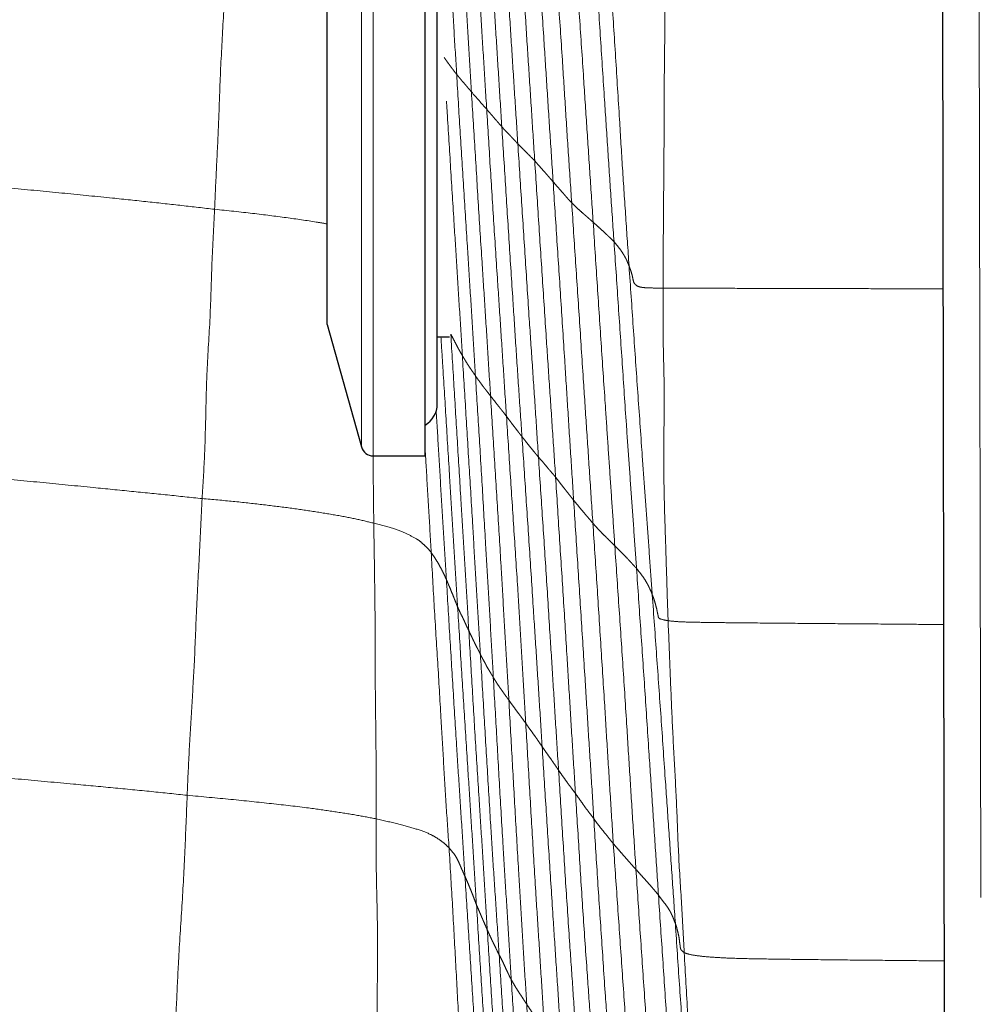
# Model space of a CAD drawing. Units: millimetres. Extents: x 0 to 420, y 0 to 297.
# Drawn here: x 161 to 167, y 134 to 139 of the extents above; entities that cross this region are included whole.
import ezdxf

# ---------------------------------------------------------------- set-up
doc = ezdxf.new("R2010")
doc.units = ezdxf.units.MM
doc.linetypes.add('SLD-Centrada-doble', pattern=[12.7, 6.35, -1.27, 1.27, -1.27, 1.27, -1.27])
doc.linetypes.add('SLD-Continua', pattern=[0])

msp = doc.modelspace()

# ---------------------------------------------------------------- linework, layer by layer
at = {"color": 8, "linetype": 'SLD-Centrada-doble', "lineweight": 18}
for p, q in [((163.21424, 136.52726), (163.21424, 141.81913)), ((163.15003, 136.57601), (163.15003, 141.77292)), ((166.51665, 140.46707), (166.53631, 129.46734))]:
    msp.add_line(p, q, dxfattribs=at)
at = {"color": 7, "linetype": 'SLD-Continua', "lineweight": 25}
for p, q in [((162.96363, 137.24393), (162.96363, 141.13978)), ((163.49696, 136.52726), (163.49696, 140.68307)), ((166.33731, 129.46834), (166.31765, 140.46807)), ((163.56363, 136.8106), (163.56363, 139.58162)), ((162.96363, 137.24393), (163.15003, 136.57601)), ((163.56363, 137.17726), (163.63062, 137.17726)), ((163.21424, 136.52726), (163.49696, 136.52726))]:
    msp.add_line(p, q, dxfattribs=at)
at = {"color": 8, "linetype": 'SLD-Centrada-doble', "lineweight": 18}
msp.add_arc((185.14257, 157.15054), 28.37211, 221.061917, 221.317446, dxfattribs=at)
at = {"color": 7, "linetype": 'SLD-Continua', "lineweight": 25}
for centre, radius, start, end in [((163.4303, 136.8106), 0.13333, 300, 0), ((163.21424, 136.59393), 0.06667, 195.59281, 270)]:
    msp.add_arc(centre, radius, start, end, dxfattribs=at)
at = {"color": 8, "linetype": 'SLD-Centrada-doble', "lineweight": 18}
for points, knots in [([(163.57635, 140.24302), (163.58162, 140.14166), (163.59216, 139.9387), (163.60936, 139.63399), (163.62577, 139.35067), (163.64079, 139.08834), (163.65476, 138.84825), (163.66469, 138.68814), (163.66963, 138.60856)], [0, 0, 0, 0, 0.1859927, 0.3724151, 0.5592749, 0.7060506, 0.8538912, 1, 1, 1, 1]), ([(163.65361, 140.17645), (163.65917, 140.07318), (163.67031, 139.86624), (163.68847, 139.55585), (163.70459, 139.26747), (163.72068, 139.00109), (163.7351, 138.75724), (163.74504, 138.59459), (163.75, 138.51363)], [0, 0, 0, 0, 0.1862696, 0.3732715, 0.560001, 0.706506, 0.8539242, 1, 1, 1, 1]), ([(163.73192, 140.1095), (163.73805, 140.00414), (163.75031, 139.79338), (163.7688, 139.47741), (163.78529, 139.18429), (163.8025, 138.91372), (163.81783, 138.66601), (163.82817, 138.50073), (163.83332, 138.41841)], [0, 0, 0, 0, 0.1868746, 0.3738503, 0.5604857, 0.7067617, 0.8539481, 1, 1, 1, 1]), ([(163.80958, 140.0398), (163.81611, 139.9332), (163.82919, 139.7196), (163.8488, 139.39914), (163.86716, 139.10144), (163.88403, 138.82642), (163.89959, 138.57466), (163.91039, 138.40675), (163.91577, 138.32313)], [0, 0, 0, 0, 0.1862721, 0.3732623, 0.5600033, 0.7065318, 0.8538396, 1, 1, 1, 1]), ([(163.89274, 139.95557), (163.89968, 139.84833), (163.91359, 139.63352), (163.934, 139.31124), (163.95301, 139.01196), (163.97062, 138.73566), (163.98669, 138.48278), (163.99772, 138.31419), (164.00322, 138.2302)], [0, 0, 0, 0, 0.18648881, 0.3735512, 0.56035879, 0.70686335, 0.853963, 1, 1, 1, 1]), ([(163.98414, 139.87183), (163.99089, 139.76415), (164.00442, 139.54837), (164.02511, 139.22467), (164.04441, 138.92396), (164.06221, 138.64614), (164.07878, 138.39184), (164.08977, 138.2222), (164.09524, 138.13775)], [0, 0, 0, 0, 0.1862751, 0.373265, 0.5600026, 0.7065189, 0.853899, 1, 1, 1, 1]), ([(164.08196, 139.77617), (164.08906, 139.66726), (164.10325, 139.44922), (164.12425, 139.12209), (164.14377, 138.81818), (164.16208, 138.5373), (164.17875, 138.28002), (164.18991, 138.10843), (164.19546, 138.02299)], [0, 0, 0, 0, 0.1863716, 0.373118, 0.5597361, 0.7063772, 0.853786, 1, 1, 1, 1]), ([(164.18001, 139.68118), (164.18736, 139.57111), (164.20208, 139.35054), (164.22385, 139.0196), (164.2444, 138.71218), (164.26259, 138.42814), (164.27923, 138.16811), (164.29092, 137.99469), (164.29675, 137.90833)], [0, 0, 0, 0, 0.1862727, 0.3732631, 0.5600038, 0.7065312, 0.8538434, 1, 1, 1, 1]), ([(164.29567, 139.5879), (164.30316, 139.47703), (164.31817, 139.25492), (164.33984, 138.92164), (164.36018, 138.61194), (164.37893, 138.32576), (164.39635, 138.0638), (164.40817, 137.88911), (164.41404, 137.80219)], [0, 0, 0, 0, 0.1862834, 0.3731806, 0.5598363, 0.7065246, 0.8539804, 1, 1, 1, 1]), ([(164.40802, 139.4951), (164.41562, 139.38339), (164.43084, 139.15954), (164.45273, 138.82363), (164.47309, 138.51157), (164.49214, 138.22331), (164.50955, 137.95941), (164.52162, 137.78341), (164.52763, 137.69578)], [0, 0, 0, 0, 0.186273, 0.3732646, 0.5600018, 0.7065231, 0.8538701, 1, 1, 1, 1]), ([(162.42221, 139.45138), (162.418, 139.35332), (162.40959, 139.15691), (162.39423, 138.86221), (162.3786, 138.58844), (162.37183, 138.33565), (162.35945, 138.10406), (162.3526, 137.94962), (162.3492, 137.87274)], [0, 0, 0, 0, 0.1863576, 0.3732741, 0.559983, 0.7064959, 0.8539114, 1, 1, 1, 1]), ([(164.49168, 139.38006), (164.49933, 139.26728), (164.51465, 139.04134), (164.53641, 138.70225), (164.55626, 138.38731), (164.57357, 138.09629), (164.59165, 137.83005), (164.60369, 137.65242), (164.60969, 137.56396)], [0, 0, 0, 0, 0.18634378, 0.37330623, 0.56010324, 0.70652583, 0.85386122, 1, 1, 1, 1]), ([(164.80904, 139.27998), (164.80753, 139.19448), (164.80449, 139.02271), (164.80468, 138.76556), (164.80011, 138.50771), (164.80098, 138.24679), (164.79861, 137.98103), (164.79614, 137.71168), (164.79603, 137.53223), (164.79598, 137.44294)], [0, 0, 0, 0, 0.1395257, 0.2803243, 0.4201439, 0.560282, 0.7067701, 0.8540995, 1, 1, 1, 1]), ([(163.60185, 138.70038), (163.60519, 138.69571), (163.61279, 138.68511), (163.62452, 138.66836), (163.63699, 138.65186), (163.64839, 138.63653), (163.65869, 138.62254), (163.66599, 138.61321), (163.66963, 138.60856)], [0, 0, 0, 0, 0.15313, 0.3476911, 0.5420314, 0.6945202, 0.8479499, 1, 1, 1, 1]), ([(163.66963, 138.60856), (163.67454, 138.60265), (163.6844, 138.5908), (163.69887, 138.5731), (163.71342, 138.55667), (163.72628, 138.54143), (163.73808, 138.52759), (163.74603, 138.51827), (163.75, 138.51363)], [0, 0, 0, 0, 0.1862723, 0.3732644, 0.5600046, 0.7065116, 0.853917, 1, 1, 1, 1]), ([(163.66963, 138.60856), (163.67568, 138.50649), (163.68782, 138.30186), (163.7074, 137.99489), (163.7254, 137.7096), (163.74203, 137.44606), (163.75739, 137.20494), (163.76716, 137.04414), (163.77202, 136.96414)], [0, 0, 0, 0, 0.1861846, 0.373233, 0.5600721, 0.7066716, 0.854053, 1, 1, 1, 1]), ([(163.75, 138.51363), (163.75636, 138.4106), (163.76912, 138.20413), (163.7881, 137.89434), (163.80625, 137.60659), (163.82368, 137.34078), (163.8391, 137.09742), (163.84918, 136.93508), (163.85419, 136.85427)], [0, 0, 0, 0, 0.1862722, 0.3732637, 0.5600047, 0.7065113, 0.8539178, 1, 1, 1, 1]), ([(163.61392, 138.46362), (163.61521, 138.44255), (163.62272, 138.3199), (163.63678, 138.09581), (163.65414, 137.81317), (163.67109, 137.55207), (163.68587, 137.31301), (163.69564, 137.15354), (163.7005, 137.07417)], [0, 0, 0, 0, 0.04549337, 0.264798, 0.48384734, 0.65571115, 0.82863307, 1, 1, 1, 1]), ([(163.83332, 138.41841), (163.83838, 138.41249), (163.84852, 138.40063), (163.86431, 138.38287), (163.87841, 138.36634), (163.89159, 138.35105), (163.90366, 138.3371), (163.91175, 138.32777), (163.91577, 138.32313)], [0, 0, 0, 0, 0.1862718, 0.3732637, 0.5600041, 0.7065109, 0.8539174, 1, 1, 1, 1]), ([(163.83332, 138.41841), (163.83969, 138.31455), (163.85248, 138.10594), (163.87215, 137.79302), (163.89133, 137.50226), (163.90892, 137.23395), (163.92502, 136.98849), (163.93577, 136.82476), (163.94112, 136.74326)], [0, 0, 0, 0, 0.1859598, 0.3734854, 0.5603669, 0.7067507, 0.8540379, 1, 1, 1, 1]), ([(163.91577, 138.32313), (163.92102, 138.31734), (163.93153, 138.30574), (163.94807, 138.28841), (163.96362, 138.27234), (163.97757, 138.25745), (163.99039, 138.24382), (163.99895, 138.23473), (164.00322, 138.2302)], [0, 0, 0, 0, 0.1863504, 0.3732785, 0.5600042, 0.7065097, 0.8539175, 1, 1, 1, 1]), ([(163.91577, 138.32313), (163.92243, 138.21811), (163.93578, 138.00767), (163.95569, 137.69193), (163.97481, 137.39865), (163.99217, 137.12767), (164.00871, 136.87966), (164.02005, 136.71424), (164.02569, 136.63191)], [0, 0, 0, 0, 0.1862718, 0.3732635, 0.5600043, 0.7065112, 0.8539178, 1, 1, 1, 1]), ([(164.00322, 138.2302), (164.00876, 138.22445), (164.01986, 138.2129), (164.037, 138.19565), (164.05305, 138.17961), (164.06778, 138.16486), (164.08142, 138.15116), (164.09065, 138.14221), (164.09524, 138.13775)], [0, 0, 0, 0, 0.1862715, 0.3732631, 0.5600043, 0.7065108, 0.853917, 1, 1, 1, 1]), ([(164.00322, 138.2302), (164.01002, 138.12434), (164.02366, 137.91196), (164.04457, 137.59311), (164.06361, 137.29645), (164.08225, 137.02228), (164.09914, 136.77133), (164.11009, 136.60398), (164.11554, 136.52075)], [0, 0, 0, 0, 0.18575404, 0.37267948, 0.55954755, 0.70631734, 0.85393572, 1, 1, 1, 1]), ([(164.09524, 138.13775), (164.10128, 138.13059), (164.11339, 138.11623), (164.13237, 138.09489), (164.14993, 138.07501), (164.16612, 138.05664), (164.18072, 138.03979), (164.19056, 138.02857), (164.19546, 138.02299)], [0, 0, 0, 0, 0.1863765, 0.3732842, 0.5600045, 0.7065094, 0.8539164, 1, 1, 1, 1]), ([(164.09524, 138.13775), (164.10213, 138.03054), (164.11594, 137.81572), (164.13723, 137.49345), (164.15653, 137.19404), (164.17528, 136.91747), (164.19225, 136.66427), (164.20343, 136.49538), (164.20899, 136.41131)], [0, 0, 0, 0, 0.1862792, 0.3732617, 0.5599997, 0.7065108, 0.8539129, 1, 1, 1, 1]), ([(164.19546, 138.02299), (164.2017, 138.01586), (164.21419, 138.00158), (164.23292, 137.98016), (164.25026, 137.96026), (164.2662, 137.94183), (164.28102, 137.92508), (164.29152, 137.9139), (164.29675, 137.90833)], [0, 0, 0, 0, 0.1862709, 0.3732637, 0.5600047, 0.7065109, 0.853916, 1, 1, 1, 1]), ([(164.19546, 138.02299), (164.20251, 137.9151), (164.21662, 137.69887), (164.23806, 137.37458), (164.25719, 137.07328), (164.27466, 136.79495), (164.29107, 136.54007), (164.30209, 136.37004), (164.30757, 136.28536)], [0, 0, 0, 0, 0.1862839, 0.3733341, 0.5599662, 0.7064093, 0.853793, 1, 1, 1, 1]), ([(160.9821, 138.01296), (161.07526, 138.00404), (161.26202, 137.98617), (161.53478, 137.95992), (161.7758, 137.93581), (161.98732, 137.91354), (162.1721, 137.89334), (162.29032, 137.87959), (162.3492, 137.87274)], [0, 0, 0, 0, 0.1862626, 0.3733561, 0.5601183, 0.706621, 0.8539056, 1, 1, 1, 1]), ([(162.3492, 137.87274), (162.34391, 137.7747), (162.33332, 137.57824), (162.32669, 137.28373), (162.30682, 137.00983), (162.30137, 136.75713), (162.29559, 136.52575), (162.28613, 136.37127), (162.28142, 136.29437)], [0, 0, 0, 0, 0.18627698, 0.37328762, 0.56000242, 0.70651064, 0.85389278, 1, 1, 1, 1]), ([(162.3492, 137.87274), (162.42013, 137.8654), (162.56224, 137.85069), (162.7402, 137.82728), (162.87718, 137.8082), (162.94386, 137.79648), (162.96363, 137.793)], [0, 0, 0, 0, 0.2916929, 0.5844154, 0.8767746, 1, 1, 1, 1]), ([(164.29675, 137.90833), (164.30322, 137.90169), (164.3162, 137.88838), (164.3387, 137.86858), (164.35773, 137.85148), (164.37423, 137.83713), (164.38756, 137.8255), (164.40083, 137.81384), (164.40964, 137.80607), (164.41404, 137.80219)], [0, 0, 0, 0, 0.1863164, 0.3732715, 0.5600041, 0.6699889, 0.7800215, 0.8899703, 1, 1, 1, 1]), ([(164.29675, 137.90833), (164.30399, 137.79978), (164.31851, 137.58226), (164.34001, 137.25588), (164.35997, 136.95268), (164.37832, 136.67255), (164.39538, 136.41613), (164.40679, 136.24509), (164.41247, 136.15996)], [0, 0, 0, 0, 0.186272, 0.3732646, 0.5600044, 0.7065108, 0.8539169, 1, 1, 1, 1]), ([(164.41404, 137.80219), (164.42139, 137.7956), (164.43611, 137.78241), (164.45799, 137.76259), (164.47651, 137.74545), (164.49209, 137.73103), (164.50402, 137.71929), (164.51607, 137.70755), (164.52378, 137.6997), (164.52763, 137.69578)], [0, 0, 0, 0, 0.1862716, 0.3732632, 0.5600038, 0.6699889, 0.7800213, 0.88997, 1, 1, 1, 1]), ([(164.41404, 137.80219), (164.42123, 137.69255), (164.43562, 137.47288), (164.45727, 137.14329), (164.47652, 136.85866), (164.4926, 136.6192), (164.5056, 136.4249), (164.51893, 136.23063), (164.52765, 136.10116), (164.53201, 136.03645)], [0, 0, 0, 0, 0.1862699, 0.3731935, 0.5599121, 0.6698863, 0.7800326, 0.8900502, 1, 1, 1, 1]), ([(164.52763, 137.69578), (164.53439, 137.6877), (164.54792, 137.67152), (164.56669, 137.64722), (164.58006, 137.62599), (164.58993, 137.60802), (164.59762, 137.59343), (164.60339, 137.57866), (164.60759, 137.56887), (164.60969, 137.56396)], [0, 0, 0, 0, 0.1864619, 0.3733001, 0.5600041, 0.6699882, 0.780021, 0.8899701, 1, 1, 1, 1]), ([(164.52763, 137.69578), (164.53518, 137.5851), (164.55032, 137.36331), (164.57267, 137.03053), (164.5917, 136.74307), (164.60883, 136.50142), (164.62269, 136.30539), (164.63668, 136.10935), (164.64583, 135.97866), (164.6504, 135.91329)], [0, 0, 0, 0, 0.1862779, 0.3732578, 0.5600045, 0.6699902, 0.7800266, 0.8899766, 1, 1, 1, 1]), ([(164.60969, 137.56396), (164.61246, 137.55653), (164.61802, 137.5416), (164.62482, 137.51916), (164.63177, 137.49257), (164.6334, 137.46907), (164.65823, 137.44968), (164.69507, 137.44475), (164.72966, 137.4432), (164.77378, 137.44302), (164.79598, 137.44294)], [0, 0, 0, 0, 0.1659899, 0.3331237, 0.4997412, 0.7497244, 0.8738063, 0.9161172, 0.9578146, 1, 1, 1, 1]), ([(164.60969, 137.56396), (164.61733, 137.4526), (164.63264, 137.22939), (164.65555, 136.89448), (164.6765, 136.60529), (164.69312, 136.36202), (164.7079, 136.16476), (164.72204, 135.96736), (164.73156, 135.83577), (164.73632, 135.76997)], [0, 0, 0, 0, 0.1861991, 0.3732208, 0.5599664, 0.6698767, 0.7799293, 0.8899423, 1, 1, 1, 1]), ([(164.79598, 137.44294), (164.79515, 137.35843), (164.79348, 137.18877), (164.80263, 136.93502), (164.8001, 136.6804), (164.79844, 136.44434), (164.80316, 136.22647), (164.80996, 136.027), (164.81602, 135.82744), (164.82036, 135.69445), (164.82253, 135.62793)], [0, 0, 0, 0, 0.1395092, 0.2801097, 0.4197673, 0.5598556, 0.669865, 0.7799498, 0.8899292, 1, 1, 1, 1]), ([(164.79598, 137.44294), (164.86009, 137.44263), (164.98842, 137.442), (165.19942, 137.44153), (165.40744, 137.44099), (165.61634, 137.44047), (165.82385, 137.43996), (166.0302, 137.43945), (166.19618, 137.43906), (166.29382, 137.43882), (166.32307, 137.43875)], [0, 0, 0, 0, 0.1351709, 0.2705865, 0.406002, 0.54149, 0.6769623, 0.8099947, 0.9430917, 1, 1, 1, 1]), ([(163.58375, 137.17726), (163.58725, 137.12134), (163.59702, 136.96534), (163.61281, 136.70937), (163.62997, 136.4309), (163.64588, 136.17362), (163.66032, 135.93811), (163.66997, 135.78101), (163.67477, 135.70281)], [0, 0, 0, 0, 0.1137824, 0.3174343, 0.5208099, 0.6803661, 0.840903, 1, 1, 1, 1]), ([(163.6376, 137.19035), (163.64372, 137.09027), (163.65601, 136.88929), (163.67442, 136.58754), (163.69162, 136.30692), (163.70749, 136.04775), (163.7217, 135.81052), (163.73107, 135.6522), (163.73573, 135.57335)], [0, 0, 0, 0, 0.1856798, 0.3728849, 0.559834, 0.7063274, 0.8537381, 1, 1, 1, 1]), ([(163.6378, 137.19102), (163.64151, 137.18396), (163.64905, 137.16965), (163.66037, 137.14819), (163.67103, 137.12753), (163.68139, 137.1081), (163.6909, 137.09103), (163.69731, 137.07977), (163.7005, 137.07417)], [0, 0, 0, 0, 0.18261024, 0.37036907, 0.5580233, 0.70530915, 0.85336613, 1, 1, 1, 1]), ([(163.7005, 137.07417), (163.70467, 137.0674), (163.71303, 137.05386), (163.7259, 137.03212), (163.73827, 137.01311), (163.75019, 136.99596), (163.76084, 136.98045), (163.76831, 136.96956), (163.77202, 136.96414)], [0, 0, 0, 0, 0.18637675, 0.37332006, 0.56004312, 0.70653202, 0.85392308, 1, 1, 1, 1]), ([(163.7005, 137.07417), (163.70673, 136.97296), (163.71922, 136.77015), (163.73758, 136.46585), (163.75538, 136.18321), (163.76972, 135.92195), (163.7842, 135.68288), (163.79418, 135.52342), (163.79914, 135.44405)], [0, 0, 0, 0, 0.1862723, 0.3732635, 0.5600053, 0.7065102, 0.8539161, 1, 1, 1, 1]), ([(163.77202, 136.96414), (163.77689, 136.95711), (163.78665, 136.94301), (163.80181, 136.92277), (163.81515, 136.9041), (163.82911, 136.88657), (163.84159, 136.87048), (163.85001, 136.85966), (163.85419, 136.85427)], [0, 0, 0, 0, 0.1862948, 0.3732728, 0.5599896, 0.7064976, 0.8539099, 1, 1, 1, 1]), ([(163.77202, 136.96414), (163.77833, 136.862), (163.79097, 136.65726), (163.80969, 136.34999), (163.82613, 136.06465), (163.84223, 135.80116), (163.8557, 135.56001), (163.86486, 135.39902), (163.86942, 135.31889)], [0, 0, 0, 0, 0.1862687, 0.3733961, 0.5603487, 0.7065073, 0.8539071, 1, 1, 1, 1]), ([(163.85419, 136.85427), (163.85956, 136.84752), (163.87029, 136.834), (163.88767, 136.81176), (163.90221, 136.79292), (163.91609, 136.7754), (163.92889, 136.75943), (163.93705, 136.74864), (163.94112, 136.74326)], [0, 0, 0, 0, 0.1863934, 0.3731908, 0.5599212, 0.7064637, 0.8539093, 1, 1, 1, 1]), ([(163.85419, 136.85427), (163.86062, 136.75124), (163.8735, 136.54477), (163.89324, 136.23504), (163.91034, 135.94722), (163.9258, 135.68128), (163.94008, 135.43786), (163.94939, 135.27546), (163.95402, 135.19463)], [0, 0, 0, 0, 0.1862726, 0.3732642, 0.560004, 0.7065107, 0.8539179, 1, 1, 1, 1]), ([(163.55778, 136.77622), (163.56215, 136.70236), (163.57114, 136.55049), (163.5848, 136.32017), (163.59921, 136.08601), (163.60874, 135.9298), (163.61348, 135.85203)], [0, 0, 0, 0, 0.23975161, 0.4929225, 0.74756521, 1, 1, 1, 1]), ([(163.94112, 136.74326), (163.94623, 136.73638), (163.95647, 136.7226), (163.97186, 136.70191), (163.98699, 136.68236), (164.00084, 136.66422), (164.01283, 136.64875), (164.02142, 136.63751), (164.02569, 136.63191)], [0, 0, 0, 0, 0.1862871, 0.3732825, 0.5599947, 0.7064918, 0.8539507, 1, 1, 1, 1]), ([(163.94112, 136.74326), (163.94796, 136.6392), (163.96169, 136.43072), (163.98209, 136.11797), (164.00116, 135.82761), (164.01701, 135.55911), (164.03162, 135.31337), (164.04146, 135.14933), (164.04636, 135.06775)], [0, 0, 0, 0, 0.1863542, 0.3733774, 0.5600567, 0.7063557, 0.8539656, 1, 1, 1, 1]), ([(164.02569, 136.63191), (164.0312, 136.62507), (164.04223, 136.61136), (164.05869, 136.59064), (164.07417, 136.57136), (164.08826, 136.55382), (164.10177, 136.53739), (164.11096, 136.52628), (164.11554, 136.52075)], [0, 0, 0, 0, 0.1863737, 0.3733116, 0.5600469, 0.706576, 0.8539639, 1, 1, 1, 1]), ([(164.02569, 136.63191), (164.03274, 136.52692), (164.04686, 136.31652), (164.06783, 136.00086), (164.08679, 135.70757), (164.10432, 135.43661), (164.12002, 135.18855), (164.13057, 135.02308), (164.13582, 134.94071)], [0, 0, 0, 0, 0.1862723, 0.3732641, 0.5600036, 0.7065159, 0.8538992, 1, 1, 1, 1]), ([(163.49696, 136.57625), (163.49908, 136.53945), (163.50568, 136.42462), (163.51712, 136.23251), (163.52624, 136.07717), (163.53078, 135.99985)], [0, 0, 0, 0, 0.1915298, 0.5975849, 1, 1, 1, 1]), ([(163.21316, 136.52784), (163.21371, 136.48242), (163.21519, 136.3598), (163.21657, 136.23715), (163.21743, 136.15994)], [0, 0, 0, 0, 0.37045887, 1, 1, 1, 1]), ([(164.11554, 136.52075), (164.12148, 136.51412), (164.13338, 136.50084), (164.15048, 136.48089), (164.16646, 136.4609), (164.18152, 136.44368), (164.19528, 136.42771), (164.20443, 136.41676), (164.20899, 136.41131)], [0, 0, 0, 0, 0.18633781, 0.37336, 0.56002221, 0.70653973, 0.85395854, 1, 1, 1, 1]), ([(164.11554, 136.52075), (164.12262, 136.41493), (164.13682, 136.20262), (164.15775, 135.88383), (164.17655, 135.58746), (164.19374, 135.31362), (164.20919, 135.063), (164.21985, 134.89578), (164.22516, 134.81251)], [0, 0, 0, 0, 0.1858613, 0.3729229, 0.5599096, 0.7063349, 0.8537712, 1, 1, 1, 1]), ([(160.8437, 136.43638), (160.94023, 136.42718), (161.1337, 136.40875), (161.41467, 136.38144), (161.66892, 136.35647), (161.89837, 136.3336), (162.09281, 136.3139), (162.21872, 136.30086), (162.28142, 136.29437)], [0, 0, 0, 0, 0.1862737, 0.3733118, 0.5600238, 0.7065113, 0.8538522, 1, 1, 1, 1]), ([(164.20899, 136.41131), (164.21508, 136.40346), (164.22728, 136.38774), (164.24524, 136.36415), (164.26238, 136.34267), (164.2784, 136.32247), (164.29279, 136.30428), (164.30266, 136.29165), (164.30757, 136.28536)], [0, 0, 0, 0, 0.1863429, 0.3732583, 0.5600843, 0.7066226, 0.854071, 1, 1, 1, 1]), ([(164.20899, 136.41131), (164.21587, 136.3041), (164.22965, 136.08927), (164.25062, 135.76698), (164.26899, 135.4675), (164.28602, 135.19083), (164.30149, 134.93755), (164.31224, 134.76863), (164.3176, 134.68453)], [0, 0, 0, 0, 0.186273, 0.3732619, 0.5599998, 0.7065249, 0.8538839, 1, 1, 1, 1]), ([(162.28142, 136.29437), (162.2765, 136.19379), (162.26663, 135.99232), (162.25002, 135.69003), (162.24031, 135.40941), (162.22413, 135.14996), (162.20976, 134.91247), (162.20301, 134.75409), (162.19965, 134.67525)], [0, 0, 0, 0, 0.1863636, 0.3732869, 0.5600064, 0.7065097, 0.8539105, 1, 1, 1, 1]), ([(162.28142, 136.29437), (162.33871, 136.28932), (162.45385, 136.27916), (162.60815, 136.26158), (162.75615, 136.24383), (162.88871, 136.22431), (163.01376, 136.20389), (163.12717, 136.1824), (163.18743, 136.16741), (163.21743, 136.15994)], [0, 0, 0, 0, 0.13939014, 0.28015902, 0.41993699, 0.55998266, 0.70649808, 0.85390812, 1, 1, 1, 1]), ([(164.30757, 136.28536), (164.31387, 136.27761), (164.32647, 136.26208), (164.34566, 136.2387), (164.36456, 136.2162), (164.38157, 136.19651), (164.39671, 136.17843), (164.40723, 136.1661), (164.41247, 136.15996)], [0, 0, 0, 0, 0.1863325, 0.3732841, 0.5598189, 0.7064144, 0.8539311, 1, 1, 1, 1]), ([(164.30757, 136.28536), (164.31445, 136.17738), (164.32822, 135.96112), (164.34916, 135.63685), (164.36823, 135.33569), (164.3852, 135.05738), (164.40186, 134.80251), (164.41242, 134.63239), (164.41768, 134.5477)], [0, 0, 0, 0, 0.1864388, 0.3734012, 0.5598799, 0.7063145, 0.8537929, 1, 1, 1, 1]), ([(163.21743, 136.15994), (163.25594, 136.15043), (163.33312, 136.13135), (163.39854, 136.10134), (163.45683, 136.07351), (163.48475, 136.04742), (163.51193, 136.02375), (163.52452, 136.0078), (163.53078, 135.99985)], [0, 0, 0, 0, 0.1862274, 0.373198, 0.5599277, 0.7064647, 0.853896, 1, 1, 1, 1]), ([(163.21743, 136.15994), (163.21903, 136.05987), (163.22222, 135.85929), (163.22565, 135.55824), (163.22488, 135.27835), (163.2289, 135.01992), (163.23076, 134.78317), (163.23088, 134.6252), (163.23093, 134.54657)], [0, 0, 0, 0, 0.1861804, 0.373146, 0.5598281, 0.7063595, 0.8538311, 1, 1, 1, 1]), ([(164.41247, 136.15996), (164.41924, 136.15224), (164.43281, 136.13678), (164.45429, 136.11324), (164.47403, 136.09413), (164.49078, 136.07742), (164.50434, 136.06405), (164.51806, 136.05036), (164.52736, 136.04109), (164.53201, 136.03645)], [0, 0, 0, 0, 0.1863084, 0.3732339, 0.5600564, 0.6700602, 0.7801115, 0.8900367, 1, 1, 1, 1]), ([(164.41247, 136.15996), (164.41976, 136.05141), (164.43437, 135.83389), (164.45486, 135.50745), (164.47452, 135.20423), (164.49143, 134.924), (164.50756, 134.66753), (164.51839, 134.49645), (164.52377, 134.41129)], [0, 0, 0, 0, 0.1862716, 0.3732633, 0.5600036, 0.7065139, 0.8539037, 1, 1, 1, 1]), ([(164.53201, 136.03645), (164.53973, 136.02871), (164.55521, 136.0132), (164.57763, 135.99045), (164.59758, 135.97073), (164.61274, 135.95398), (164.62536, 135.94043), (164.63785, 135.92686), (164.64621, 135.91781), (164.6504, 135.91329)], [0, 0, 0, 0, 0.186224, 0.3732338, 0.5599933, 0.6699814, 0.7800163, 0.8899677, 1, 1, 1, 1]), ([(164.53201, 136.03645), (164.53944, 135.92685), (164.55433, 135.70729), (164.57704, 135.37786), (164.59599, 135.07161), (164.61392, 134.78875), (164.63006, 134.5297), (164.64174, 134.35702), (164.64756, 134.27097)], [0, 0, 0, 0, 0.18626129, 0.37316194, 0.55991135, 0.70652232, 0.85375957, 1, 1, 1, 1]), ([(163.53078, 135.99985), (163.53702, 135.99076), (163.54951, 135.97254), (163.56671, 135.94504), (163.58147, 135.91939), (163.59342, 135.89567), (163.60375, 135.87382), (163.61025, 135.85928), (163.61348, 135.85203)], [0, 0, 0, 0, 0.1862775, 0.3732614, 0.5600058, 0.7065043, 0.8539227, 1, 1, 1, 1]), ([(163.53078, 135.99985), (163.53624, 135.89975), (163.54717, 135.6992), (163.5663, 135.39851), (163.5828, 135.11912), (163.59761, 134.86094), (163.61161, 134.62462), (163.62253, 134.4671), (163.62796, 134.38869)], [0, 0, 0, 0, 0.1863344, 0.3732749, 0.5600054, 0.70651, 0.8539172, 1, 1, 1, 1]), ([(164.6504, 135.91329), (164.65732, 135.90446), (164.67117, 135.88677), (164.69143, 135.86043), (164.70475, 135.83713), (164.716, 135.81783), (164.72263, 135.8019), (164.73033, 135.78594), (164.73432, 135.77529), (164.73632, 135.76997)], [0, 0, 0, 0, 0.186463, 0.3733098, 0.5600017, 0.6700046, 0.78004, 0.8899796, 1, 1, 1, 1]), ([(164.6504, 135.91329), (164.65798, 135.80262), (164.67318, 135.58083), (164.69629, 135.24811), (164.7162, 134.9389), (164.73547, 134.65329), (164.75285, 134.39183), (164.76436, 134.21741), (164.77009, 134.13057)], [0, 0, 0, 0, 0.1862683, 0.373267, 0.559999, 0.7065175, 0.8538854, 1, 1, 1, 1]), ([(163.61348, 135.85203), (163.61741, 135.84278), (163.62528, 135.82424), (163.63729, 135.7964), (163.64761, 135.77053), (163.65717, 135.74653), (163.66603, 135.7248), (163.67186, 135.71012), (163.67477, 135.70281)], [0, 0, 0, 0, 0.1862655, 0.3732646, 0.5600047, 0.7065121, 0.8539126, 1, 1, 1, 1]), ([(163.61348, 135.85203), (163.61954, 135.75153), (163.63167, 135.55016), (163.65038, 135.24808), (163.66742, 134.96748), (163.68433, 134.70831), (163.69974, 134.47097), (163.70961, 134.3126), (163.71453, 134.23377)], [0, 0, 0, 0, 0.1863029, 0.373265, 0.5599753, 0.7064156, 0.8538778, 1, 1, 1, 1]), ([(164.73632, 135.76997), (164.73983, 135.761), (164.74686, 135.74304), (164.75411, 135.7158), (164.76071, 135.6934), (164.76338, 135.67563), (164.76676, 135.6632), (164.76917, 135.64988), (164.77097, 135.63775), (164.80525, 135.63122), (164.82253, 135.62793)], [0, 0, 0, 0, 0.1863191, 0.3733361, 0.560102, 0.648161, 0.7359651, 0.8246178, 0.9116223, 1, 1, 1, 1]), ([(164.73632, 135.76997), (164.74432, 135.65858), (164.76037, 135.43532), (164.78405, 135.10033), (164.80543, 134.789), (164.82541, 134.50142), (164.84425, 134.23821), (164.85619, 134.0626), (164.86214, 133.97516)], [0, 0, 0, 0, 0.1862024, 0.3732175, 0.559962, 0.7065346, 0.8538733, 1, 1, 1, 1]), ([(163.67477, 135.70281), (163.6784, 135.69478), (163.68567, 135.67869), (163.69759, 135.65451), (163.70877, 135.6321), (163.71766, 135.61127), (163.7267, 135.59234), (163.73273, 135.57966), (163.73573, 135.57335)], [0, 0, 0, 0, 0.18628427, 0.37326576, 0.56000586, 0.70651286, 0.85391399, 1, 1, 1, 1]), ([(163.67477, 135.70281), (163.68104, 135.60186), (163.69361, 135.39962), (163.71252, 135.09619), (163.73074, 134.81439), (163.74763, 134.55401), (163.76241, 134.31561), (163.77246, 134.1566), (163.77746, 134.07745)], [0, 0, 0, 0, 0.186325, 0.3732732, 0.5600044, 0.70651, 0.8539177, 1, 1, 1, 1]), ([(164.82253, 135.62793), (164.84233, 135.62574), (164.88091, 135.62147), (164.98208, 135.6192), (165.09336, 135.61762), (165.24743, 135.61602), (165.44212, 135.61423), (165.67561, 135.61219), (165.90913, 135.61061), (166.12604, 135.60855), (166.26505, 135.60744), (166.32634, 135.60695)], [0, 0, 0, 0, 0.0752137, 0.1465422, 0.219907, 0.2943318, 0.4413912, 0.5890687, 0.7366514, 0.8838806, 1, 1, 1, 1]), ([(164.82253, 135.62793), (164.82601, 135.54369), (164.83301, 135.37447), (164.84259, 135.1207), (164.85629, 134.86695), (164.87025, 134.60962), (164.87879, 134.34718), (164.89676, 134.08203), (164.90579, 133.90487), (164.91029, 133.81665)], [0, 0, 0, 0, 0.1394244, 0.2800989, 0.4198657, 0.5599467, 0.7065302, 0.8538561, 1, 1, 1, 1]), ([(163.73573, 135.57335), (163.73955, 135.56531), (163.74721, 135.54919), (163.75851, 135.52504), (163.76951, 135.50264), (163.78003, 135.48192), (163.78958, 135.46298), (163.79597, 135.45034), (163.79914, 135.44405)], [0, 0, 0, 0, 0.1862725, 0.3732656, 0.5600019, 0.7065111, 0.8539195, 1, 1, 1, 1]), ([(163.73573, 135.57335), (163.74176, 135.47201), (163.75385, 135.2689), (163.77194, 134.96415), (163.79055, 134.68116), (163.80681, 134.41968), (163.8217, 134.18032), (163.8316, 134.02066), (163.83653, 133.94117)], [0, 0, 0, 0, 0.1862546, 0.3732942, 0.5600169, 0.7065427, 0.8538918, 1, 1, 1, 1]), ([(163.79914, 135.44405), (163.80304, 135.43625), (163.81084, 135.42062), (163.82442, 135.39729), (163.83486, 135.37547), (163.84737, 135.35549), (163.85833, 135.33715), (163.86573, 135.32496), (163.86942, 135.31889)], [0, 0, 0, 0, 0.1863409, 0.3732769, 0.560004, 0.7065108, 0.8539197, 1, 1, 1, 1]), ([(163.79914, 135.44405), (163.8052, 135.34226), (163.81735, 135.13833), (163.83559, 134.83235), (163.85281, 134.54815), (163.86932, 134.28559), (163.8855, 134.04532), (163.8959, 133.88502), (163.90108, 133.80524)], [0, 0, 0, 0, 0.1862978, 0.3732689, 0.5600042, 0.7065106, 0.8539161, 1, 1, 1, 1]), ([(163.86942, 135.31889), (163.87429, 135.31115), (163.88406, 135.29565), (163.89835, 135.27231), (163.91339, 135.25086), (163.92762, 135.23095), (163.94086, 135.21277), (163.94965, 135.20066), (163.95402, 135.19463)], [0, 0, 0, 0, 0.1862725, 0.3732643, 0.5600043, 0.7065113, 0.8539175, 1, 1, 1, 1]), ([(163.86942, 135.31889), (163.8753, 135.21641), (163.88708, 135.01108), (163.90449, 134.70308), (163.92152, 134.41714), (163.93762, 134.15303), (163.95255, 133.91115), (163.9625, 133.74973), (163.96745, 133.66935)], [0, 0, 0, 0, 0.1863495, 0.3734012, 0.5600262, 0.7063892, 0.8537888, 1, 1, 1, 1]), ([(163.95402, 135.19463), (163.95972, 135.18674), (163.97113, 135.17095), (163.98839, 135.14727), (164.00419, 135.12526), (164.01972, 135.10498), (164.03301, 135.08635), (164.04192, 135.07393), (164.04636, 135.06775)], [0, 0, 0, 0, 0.18635127, 0.37327869, 0.56000399, 0.70651032, 0.85391715, 1, 1, 1, 1]), ([(163.95402, 135.19463), (163.95982, 135.09155), (163.97143, 134.885), (163.98894, 134.57511), (164.00561, 134.28726), (164.02143, 134.02134), (164.0364, 133.77794), (164.0466, 133.6156), (164.05168, 133.5348)], [0, 0, 0, 0, 0.1862744, 0.3732693, 0.5599995, 0.7065079, 0.8539207, 1, 1, 1, 1]), ([(164.04636, 135.06775), (164.05198, 135.05987), (164.06326, 135.04407), (164.08015, 135.02036), (164.0961, 134.99837), (164.11041, 134.978), (164.12303, 134.95935), (164.13157, 134.9469), (164.13582, 134.94071)], [0, 0, 0, 0, 0.186272, 0.37326325, 0.56000408, 0.70651094, 0.85391745, 1, 1, 1, 1]), ([(164.04636, 135.06775), (164.05245, 134.96399), (164.06464, 134.75609), (164.08278, 134.44398), (164.10026, 134.15385), (164.11772, 133.88575), (164.13324, 133.64047), (164.1436, 133.47701), (164.14875, 133.39572)], [0, 0, 0, 0, 0.1861517, 0.3729588, 0.559857, 0.7066774, 0.8541263, 1, 1, 1, 1]), ([(164.13582, 134.94071), (164.14138, 134.93275), (164.1525, 134.9168), (164.16936, 134.89288), (164.18494, 134.87065), (164.19918, 134.85011), (164.21219, 134.8313), (164.22085, 134.81875), (164.22516, 134.81251)], [0, 0, 0, 0, 0.186348, 0.3732787, 0.5600052, 0.7065104, 0.8539179, 1, 1, 1, 1]), ([(164.13582, 134.94071), (164.14238, 134.83614), (164.15551, 134.62658), (164.17563, 134.31221), (164.19473, 134.0202), (164.21218, 133.75039), (164.22851, 133.50343), (164.23948, 133.33871), (164.24494, 133.25672)], [0, 0, 0, 0, 0.1862721, 0.3732631, 0.5600037, 0.7065107, 0.8539171, 1, 1, 1, 1]), ([(160.70937, 134.81588), (160.80774, 134.80692), (161.00486, 134.78896), (161.29722, 134.76246), (161.55986, 134.73831), (161.7969, 134.71599), (162.00669, 134.69589), (162.13554, 134.68211), (162.19965, 134.67525)], [0, 0, 0, 0, 0.18627181, 0.37326912, 0.56011048, 0.70654263, 0.854006, 1, 1, 1, 1]), ([(164.22516, 134.81251), (164.23074, 134.80455), (164.24191, 134.7886), (164.25865, 134.76468), (164.27434, 134.74245), (164.28983, 134.72202), (164.30367, 134.70322), (164.31297, 134.69074), (164.3176, 134.68453)], [0, 0, 0, 0, 0.18627206, 0.3732637, 0.5600044, 0.70651058, 0.85391697, 1, 1, 1, 1]), ([(164.22516, 134.81251), (164.23183, 134.70697), (164.24521, 134.49547), (164.26488, 134.17815), (164.28498, 133.88357), (164.30355, 133.61144), (164.32112, 133.36228), (164.33293, 133.19603), (164.33881, 133.11324)], [0, 0, 0, 0, 0.1862788, 0.3733143, 0.5600037, 0.7063973, 0.8537923, 1, 1, 1, 1]), ([(162.19965, 134.67525), (162.19574, 134.57475), (162.18792, 134.37337), (162.17204, 134.07109), (162.15231, 133.79033), (162.14177, 133.53094), (162.12696, 133.29345), (162.11801, 133.13505), (162.11356, 133.0562)], [0, 0, 0, 0, 0.1862895, 0.3732762, 0.5599997, 0.7065119, 0.8539085, 1, 1, 1, 1]), ([(162.19965, 134.67525), (162.28038, 134.66786), (162.44212, 134.65306), (162.66108, 134.62994), (162.85436, 134.60809), (162.99723, 134.58706), (163.12387, 134.56733), (163.19536, 134.55347), (163.23093, 134.54657)], [0, 0, 0, 0, 0.1863485, 0.3733451, 0.560046, 0.7065612, 0.8539576, 1, 1, 1, 1]), ([(164.3176, 134.68453), (164.32363, 134.67601), (164.33571, 134.65895), (164.35388, 134.63339), (164.37015, 134.60958), (164.38707, 134.58773), (164.40258, 134.56771), (164.41266, 134.55435), (164.41768, 134.5477)], [0, 0, 0, 0, 0.1863562, 0.373281, 0.5600053, 0.7065101, 0.8539165, 1, 1, 1, 1]), ([(164.3176, 134.68453), (164.32427, 134.57803), (164.33763, 134.36459), (164.35739, 134.04436), (164.37847, 133.74706), (164.39776, 133.47237), (164.41634, 133.22098), (164.42868, 133.0533), (164.43483, 132.96984)], [0, 0, 0, 0, 0.1862624, 0.3732704, 0.5600032, 0.7065092, 0.8539222, 1, 1, 1, 1]), ([(163.23093, 134.54657), (163.23047, 134.44626), (163.22953, 134.24524), (163.23996, 133.94419), (163.23678, 133.6637), (163.23446, 133.40449), (163.23848, 133.16739), (163.2403, 133.00914), (163.24121, 132.9303)], [0, 0, 0, 0, 0.1860814, 0.3728928, 0.5596889, 0.7062109, 0.8536279, 1, 1, 1, 1]), ([(163.23093, 134.54657), (163.2709, 134.53755), (163.351, 134.51948), (163.45303, 134.49156), (163.52471, 134.46455), (163.56882, 134.43809), (163.60194, 134.41375), (163.61931, 134.39702), (163.62796, 134.38869)], [0, 0, 0, 0, 0.1861921, 0.3731208, 0.5598667, 0.7063832, 0.853864, 1, 1, 1, 1]), ([(164.41768, 134.5477), (164.42361, 134.53918), (164.43549, 134.52212), (164.45484, 134.49662), (164.47474, 134.47307), (164.49269, 134.45129), (164.50773, 134.43122), (164.51844, 134.41791), (164.52377, 134.41129)], [0, 0, 0, 0, 0.1862717, 0.3732632, 0.560004, 0.7065103, 0.8539161, 1, 1, 1, 1]), ([(164.41768, 134.5477), (164.42411, 134.44036), (164.43701, 134.22498), (164.45942, 133.90233), (164.47877, 133.60227), (164.49877, 133.32547), (164.5174, 133.072), (164.52984, 132.90298), (164.53603, 132.81886)], [0, 0, 0, 0, 0.1861329, 0.3734951, 0.5600128, 0.7065928, 0.8539783, 1, 1, 1, 1]), ([(163.62796, 134.38869), (163.63602, 134.3793), (163.65216, 134.36046), (163.6706, 134.33153), (163.68314, 134.3047), (163.69425, 134.27959), (163.70405, 134.25647), (163.71105, 134.24131), (163.71453, 134.23377)], [0, 0, 0, 0, 0.18626332, 0.37326013, 0.55990405, 0.70647556, 0.85399937, 1, 1, 1, 1]), ([(163.62796, 134.38869), (163.63405, 134.28866), (163.64625, 134.0882), (163.66244, 133.78731), (163.67806, 133.50783), (163.6907, 133.24951), (163.70656, 133.01332), (163.71499, 132.85564), (163.71918, 132.77716)], [0, 0, 0, 0, 0.1862753, 0.3732727, 0.5600176, 0.7065286, 0.8539291, 1, 1, 1, 1]), ([(164.52377, 134.41129), (164.53137, 134.40256), (164.54659, 134.38508), (164.56947, 134.35889), (164.59079, 134.33455), (164.61056, 134.31206), (164.62846, 134.29146), (164.64121, 134.27778), (164.64756, 134.27097)], [0, 0, 0, 0, 0.1863302, 0.3732742, 0.560004, 0.7065099, 0.8539166, 1, 1, 1, 1]), ([(164.52377, 134.41129), (164.53133, 134.30308), (164.54646, 134.08625), (164.56918, 133.76093), (164.5901, 133.4587), (164.60954, 133.17948), (164.6276, 132.92389), (164.63963, 132.75341), (164.64562, 132.66855)], [0, 0, 0, 0, 0.1862713, 0.3732634, 0.5600036, 0.7065102, 0.8539162, 1, 1, 1, 1]), ([(164.64756, 134.27097), (164.65533, 134.26227), (164.6709, 134.24482), (164.69402, 134.21863), (164.71623, 134.19435), (164.7359, 134.17187), (164.75326, 134.1512), (164.7645, 134.13743), (164.77009, 134.13057)], [0, 0, 0, 0, 0.1862711, 0.3732628, 0.5600037, 0.7065103, 0.8539164, 1, 1, 1, 1]), ([(164.64756, 134.27097), (164.65476, 134.16189), (164.66918, 133.94339), (164.69176, 133.6155), (164.7124, 133.31101), (164.73185, 133.02968), (164.74979, 132.77218), (164.76155, 132.6004), (164.7674, 132.51483)], [0, 0, 0, 0, 0.1863248, 0.3732192, 0.5601012, 0.7065259, 0.853808, 1, 1, 1, 1]), ([(163.71453, 134.23377), (163.71876, 134.22415), (163.72724, 134.20486), (163.73916, 134.17546), (163.75034, 134.14848), (163.76029, 134.12339), (163.76876, 134.1004), (163.77457, 134.08508), (163.77746, 134.07745)], [0, 0, 0, 0, 0.18617196, 0.37326314, 0.55997421, 0.7064762, 0.85396216, 1, 1, 1, 1]), ([(163.71453, 134.23377), (163.72092, 134.13336), (163.73373, 133.93208), (163.75336, 133.63007), (163.77089, 133.34943), (163.7875, 133.09021), (163.80273, 132.85295), (163.81317, 132.69467), (163.81836, 132.61586)], [0, 0, 0, 0, 0.1861973, 0.3732312, 0.5600034, 0.7065086, 0.8538604, 1, 1, 1, 1]), ([(164.77009, 134.13057), (164.77741, 134.12103), (164.79207, 134.10192), (164.8133, 134.0732), (164.82992, 134.04829), (164.84146, 134.02714), (164.84862, 134.00984), (164.85592, 133.99253), (164.86007, 133.98095), (164.86214, 133.97516)], [0, 0, 0, 0, 0.1864672, 0.3732995, 0.5600042, 0.6699885, 0.7800212, 0.8899693, 1, 1, 1, 1]), ([(164.77009, 134.13057), (164.77747, 134.02072), (164.79225, 133.80057), (164.81405, 133.47026), (164.83362, 133.185), (164.85023, 132.94514), (164.86362, 132.75055), (164.87724, 132.55596), (164.88619, 132.42624), (164.89067, 132.36135)], [0, 0, 0, 0, 0.1862709, 0.3732643, 0.5600045, 0.6699883, 0.7800224, 0.8899697, 1, 1, 1, 1]), ([(163.77746, 134.07745), (163.78114, 134.06906), (163.78851, 134.05224), (163.7992, 134.02652), (163.80948, 134.00283), (163.81891, 133.98105), (163.82763, 133.96123), (163.83357, 133.94784), (163.83653, 133.94117)], [0, 0, 0, 0, 0.18624443, 0.37327685, 0.56003852, 0.70652578, 0.8538982, 1, 1, 1, 1]), ([(163.77746, 134.07745), (163.7838, 133.97653), (163.79651, 133.7743), (163.81549, 133.47088), (163.8343, 133.18909), (163.85174, 132.92874), (163.86749, 132.69041), (163.87762, 132.5314), (163.88266, 132.45225)], [0, 0, 0, 0, 0.1862716, 0.3732641, 0.5600048, 0.7065111, 0.8539171, 1, 1, 1, 1]), ([(163.83653, 133.94117), (163.84029, 133.93266), (163.84781, 133.91559), (163.85922, 133.89042), (163.87067, 133.86692), (163.88112, 133.84516), (163.89077, 133.82503), (163.89765, 133.81182), (163.90108, 133.80524)], [0, 0, 0, 0, 0.186306, 0.3732523, 0.5599661, 0.7064783, 0.8539256, 1, 1, 1, 1]), ([(163.83653, 133.94117), (163.84304, 133.83982), (163.85607, 133.63679), (163.87567, 133.33213), (163.89332, 133.04905), (163.91029, 132.78754), (163.92583, 132.54827), (163.93582, 132.38865), (163.94079, 132.3092)], [0, 0, 0, 0, 0.18631547, 0.3732148, 0.56010672, 0.70660659, 0.85396321, 1, 1, 1, 1]), ([(164.86214, 133.97516), (164.8655, 133.96533), (164.87223, 133.94564), (164.87894, 133.91592), (164.88409, 133.89013), (164.88576, 133.86832), (164.88924, 133.85073), (164.88964, 133.83296), (164.90341, 133.82209), (164.91029, 133.81665)], [0, 0, 0, 0, 0.1863011, 0.3733303, 0.5601013, 0.6701109, 0.7801574, 0.8901397, 1, 1, 1, 1]), ([(164.86214, 133.97516), (164.86952, 133.86459), (164.8843, 133.64304), (164.90797, 133.31066), (164.92842, 133.02364), (164.94508, 132.7822), (164.95868, 132.58636), (164.97293, 132.39061), (164.98221, 132.26006), (164.98684, 132.19482)], [0, 0, 0, 0, 0.1862837, 0.3732569, 0.5600882, 0.6700243, 0.7800418, 0.8900635, 1, 1, 1, 1]), ([(163.90108, 133.80524), (163.90553, 133.79675), (163.91444, 133.77976), (163.9265, 133.75475), (163.93687, 133.73094), (163.94722, 133.70933), (163.95659, 133.68913), (163.96384, 133.67592), (163.96745, 133.66935)], [0, 0, 0, 0, 0.18633209, 0.37327388, 0.56000319, 0.70650953, 0.85391707, 1, 1, 1, 1]), ([(163.90108, 133.80524), (163.90752, 133.70349), (163.92043, 133.4996), (163.9402, 133.19374), (163.95876, 132.90961), (163.97587, 132.64708), (163.99184, 132.40681), (164.00242, 132.24652), (164.00769, 132.16674)], [0, 0, 0, 0, 0.1862716, 0.3732641, 0.5600048, 0.7065113, 0.8539169, 1, 1, 1, 1]), ([(164.91029, 133.81665), (164.91866, 133.81339), (164.93496, 133.80704), (164.98905, 133.79818), (165.0705, 133.79075), (165.18811, 133.78506), (165.3307, 133.78246), (165.48555, 133.7802), (165.66719, 133.77805), (165.87454, 133.77593), (166.1041, 133.77371), (166.2557, 133.77227), (166.32962, 133.77157)], [0, 0, 0, 0, 0.0736477, 0.1433959, 0.2146031, 0.2859847, 0.382304, 0.4785899, 0.5745501, 0.7190525, 0.8630067, 1, 1, 1, 1]), ([(164.91029, 133.81665), (164.91661, 133.70529), (164.92927, 133.48218), (164.95234, 133.14765), (164.97127, 132.85866), (164.98647, 132.61554), (165.0024, 132.41862), (165.01533, 132.22142), (165.02753, 132.09028), (165.03363, 132.02469)], [0, 0, 0, 0, 0.18627006, 0.3732075, 0.55999538, 0.66995865, 0.78000362, 0.88996977, 1, 1, 1, 1]), ([(163.96745, 133.66935), (163.97216, 133.661), (163.98158, 133.64427), (163.99666, 133.61923), (164.01177, 133.59544), (164.02634, 133.57424), (164.03883, 133.55426), (164.04741, 133.54127), (164.05168, 133.5348)], [0, 0, 0, 0, 0.1862737, 0.3732671, 0.5600071, 0.7065142, 0.8539201, 1, 1, 1, 1]), ([(163.96745, 133.66935), (163.97396, 133.56701), (163.98699, 133.36192), (164.00941, 133.05433), (164.02777, 132.76835), (164.046, 132.50417), (164.06217, 132.26239), (164.07332, 132.10113), (164.07887, 132.02086)], [0, 0, 0, 0, 0.1861806, 0.3731279, 0.5599918, 0.7065001, 0.8539204, 1, 1, 1, 1]), ([(164.05168, 133.5348), (164.05731, 133.52622), (164.06858, 133.50902), (164.0865, 133.48259), (164.10395, 133.45883), (164.12002, 133.43698), (164.13433, 133.41623), (164.14396, 133.40253), (164.14875, 133.39572)], [0, 0, 0, 0, 0.1863562, 0.3732674, 0.5600049, 0.7065254, 0.8539246, 1, 1, 1, 1]), ([(164.05168, 133.5348), (164.05821, 133.43177), (164.07128, 133.22531), (164.09278, 132.91569), (164.11225, 132.62803), (164.13043, 132.36226), (164.14712, 132.119), (164.15827, 131.95671), (164.16382, 131.87594)], [0, 0, 0, 0, 0.18626654, 0.37326571, 0.56000784, 0.70650564, 0.85391628, 1, 1, 1, 1])]:
    msp.add_open_spline(points, degree=3, knots=knots, dxfattribs=at)

doc.saveas('drawing.dxf')
